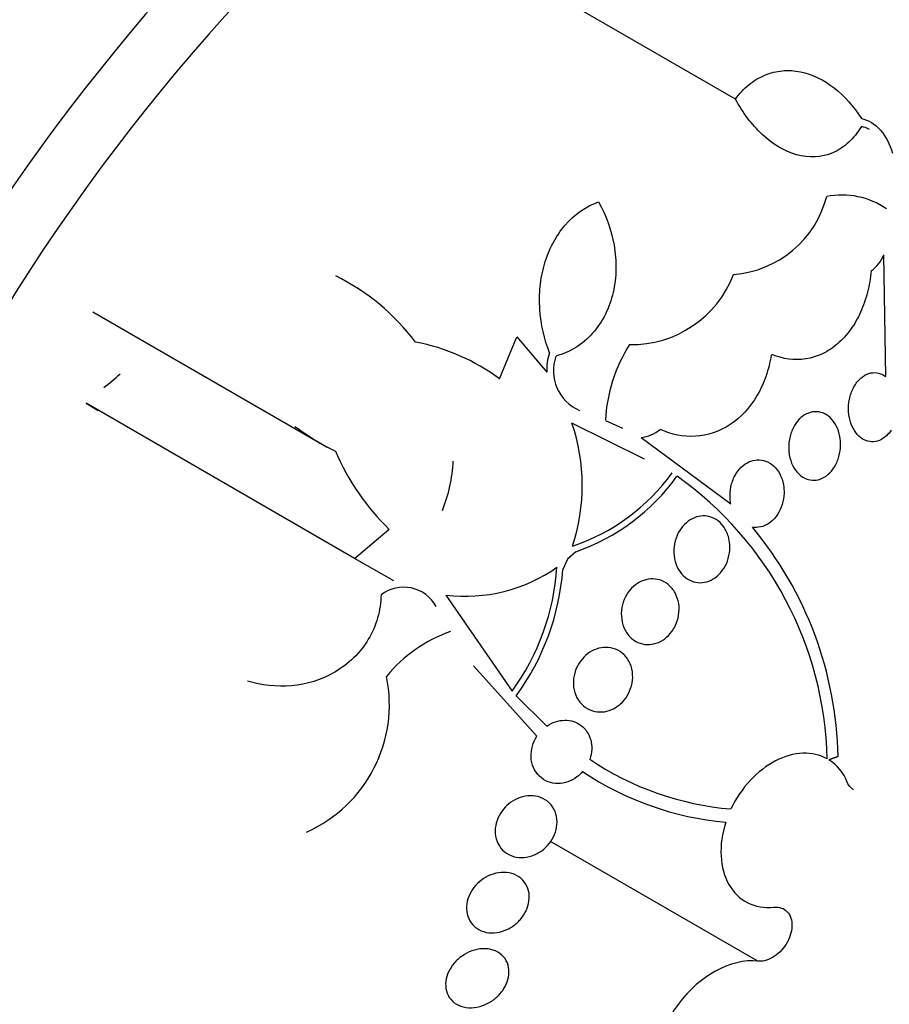
# Model space of a CAD drawing. Units: millimetres. Extents: x 0 to 1476, y 0 to 2569.
# Drawn here: x 1403 to 1414, y 352 to 364 of the extents above; entities that cross this region are included whole.
import ezdxf

# ---------------------------------------------------------------- set-up
doc = ezdxf.new("R2010")
doc.units = ezdxf.units.MM
doc.layers.add('DV6_Défaut', color=7, linetype='Continuous')
doc.layers.add('Défaut', color=7, linetype='Continuous')

# ---------------------------------------------------------------- blocks, each defined once
blk = doc.blocks.new('SE5')
at = {"layer": 'DV6_Défaut', "color": 7, "linetype": 'Continuous'}
for p, q in [((1412.099, 362.599), (1409.085, 364.339)), ((1413.928, 359.223), (1413.905, 360.703)), ((1404.282, 360.012), (1407.132, 358.366)), ((1409.23, 359.195), (1409.441, 359.709)), ((1409.441, 359.709), (1409.805, 359.278)), ((1407.466, 357.013), (1404.2, 358.899)), ((1404.2, 358.899), (1404.349, 358.812)), ((1410.517, 358.691), (1410.726, 358.598)), ((1410.994, 358.219), (1410.111, 358.657)), ((1410.951, 358.484), (1412.044, 357.676)), ((1407.466, 357.013), (1407.889, 357.366)), ((1407.943, 356.738), (1407.466, 357.013)), ((1410.057, 357.003), (1409.999, 356.878)), ((1410.157, 357.093), (1410.057, 357.003)), ((1408.578, 356.566), (1409.383, 355.397)), ((1409.685, 354.848), (1408.915, 355.706)), ((1409.432, 355.342), (1409.805, 354.972)), ((1412.371, 352.113), (1409.849, 353.569))]:
    blk.add_line(p, q, dxfattribs=at)
for centre, radius, start, end in [((1411.978, 361.733), 1.272, 274.4098, 345.4793), ((1413.394, 360.473), 0.959, 55.3922, 101.1184), ((1413.459, 360.902), 0.489, 306.4151, 336.0346), ((1406.045, 358.028), 2.698, 36.7616, 63.7819), ((1410.835, 360.942), 1.33, 269.0147, 338.9632), ((1407.738, 357.181), 2.507, 53.4795, 79.2097), ((1412.433, 358.586), 1.919, 147.6499, 176.8473), ((1410.41, 359.31), 0.606, 160.5753, 182.9695), ((1410.41, 359.295), 0.525, 160.0852, 246.8698), ((1403.014, 360.943), 2.324, 307.1488, 313.4991), ((1408.428, 360.826), 2.778, 232.6227, 244.573), ((1407.873, 357.899), 2.363, 341.8112, 18.7041), ((1410.9, 358.931), 0.45, 276.478, 308.9797), ((1409.866, 359.422), 2.853, 202.7817, 226.1292), ((1406.807, 358.289), 1.862, 338.0827, 357.1564), ((1409.332, 359.5), 2.467, 288.5704, 324.0638), ((1409.329, 359.488), 2.534, 289.074, 324.3594), ((1408.894, 354.483), 4.321, 1.2182, 54.739), ((1408.854, 354.514), 4.494, 1.119, 39.7935), ((1408.813, 358.494), 1.942, 263.0687, 305.0676), ((1407.043, 357.097), 2.892, 324.0011, 356.1894), ((1407.041, 357.097), 2.967, 323.7136, 355.7508), ((1408.063, 356.211), 0.451, 28.8487, 127.2474), ((1409.212, 354.468), 1.753, 109.218, 140.7314), ((1406.192, 355.235), 1.698, 294.0214, 11.6382), ((1412.346, 357.564), 3.612, 236.0355, 265.2248), ((1412.926, 354.079), 0.574, 21.5598, 57.4166), ((1412.307, 357.496), 3.706, 236.1142, 264.9629)]:
    blk.add_arc(centre, radius, start, end, dxfattribs=at)
for centre, major_axis, start_param, end_param in [((1396.598, 362.972), (13.417, 23.239), 0, 3.401435), ((1397.057, 362.707), (13.294, 23.026), 0, 3.453301), ((1397.482, 362.462), (13.173, 22.816), 0, 3.441293), ((1398.189, 362.053), (12.953, 22.435), 0, 3.475297), ((1400.664, 360.625), (11.988, 20.764), 0, 3.616357), ((1401.017, 360.42), (11.823, 20.477), 0, 3.64051), ((1401.931, 359.893), (-11, -19.053), 3.141593, 6.283185), ((1401.931, 359.893), (11.327, 19.62), 0, 3.48128), ((1402.638, 359.485), (-11, -19.053), 3.188567, 6.283185), ((1404.299, 358.525), (-10.25, -17.754), 3.164058, 6.283185), ((1403.698, 358.872), (-10.25, -17.754), 3.141593, 6.283185), ((1406.173, 357.444), (-9.453, -16.373), 2.545433, 6.283185), ((1406.173, 357.444), (-9.45, -16.368), 2.547585, 6.283185), ((1406.173, 357.444), (-9.25, -16.021), 2.820367, 6.283185), ((1406.969, 356.984), (-9, -15.588), 2.76398, 6.283185), ((1407.607, 356.616), (-8.75, -15.155), 2.837164, 6.283185), ((1409.807, 355.346), (-7.625, -13.207), 2.47123, 6.283185), ((1410.195, 355.122), (-7.375, -12.774), 2.256715, 6.283185)]:
    blk.add_ellipse(centre, major_axis=major_axis, ratio=0.57735, start_param=start_param, end_param=end_param, dxfattribs=at)
for points, knots in [([(1412.099, 362.599), (1412.148, 362.666), (1412.203, 362.724), (1412.323, 362.822), (1412.389, 362.862), (1412.526, 362.919), (1412.598, 362.936), (1412.743, 362.95), (1412.816, 362.945), (1413.035, 362.902), (1413.175, 362.833), (1413.427, 362.636), (1413.538, 362.508), (1413.631, 362.361)], [0, 0, 0, 0, 0.125, 0.125, 0.25, 0.25, 0.375, 0.375, 0.5, 0.5, 0.75, 0.75, 1, 1, 1, 1]), ([(1413.631, 362.264), (1413.586, 362.191), (1413.535, 362.127), (1413.419, 362.019), (1413.353, 361.976), (1413.147, 361.887), (1412.991, 361.88), (1412.693, 361.964), (1412.55, 362.052), (1412.297, 362.288), (1412.188, 362.434), (1412.099, 362.599)], [0, 0, 0, 0, 0.125, 0.125, 0.25, 0.25, 0.5, 0.5, 0.75, 0.75, 1, 1, 1, 1]), ([(1413.631, 362.361), (1413.717, 362.348), (1413.797, 362.296), (1413.928, 362.147), (1413.978, 362.05), (1414.009, 361.943)], [0, 0, 0, 0, 0.5, 0.5, 1, 1, 1, 1]), ([(1409.839, 359.511), (1409.773, 359.68), (1409.732, 359.858), (1409.714, 360.135), (1409.715, 360.227), (1409.733, 360.41), (1409.751, 360.502), (1409.802, 360.679), (1409.835, 360.763), (1409.918, 360.921), (1409.969, 360.996), (1410.138, 361.194), (1410.28, 361.293), (1410.434, 361.349)], [0, 0, 0, 0, 0.25, 0.25, 0.375, 0.375, 0.5, 0.5, 0.625, 0.625, 0.75, 0.75, 1, 1, 1, 1]), ([(1410.434, 361.349), (1410.526, 361.185), (1410.59, 361.009), (1410.64, 360.726), (1410.648, 360.629), (1410.644, 360.438), (1410.633, 360.341), (1410.59, 360.154), (1410.559, 360.066), (1410.475, 359.897), (1410.423, 359.819), (1410.302, 359.683), (1410.231, 359.624), (1410.082, 359.531), (1410.001, 359.496), (1409.917, 359.474)], [0, 0, 0, 0, 0.25, 0.25, 0.375, 0.375, 0.5, 0.5, 0.625, 0.625, 0.75, 0.75, 0.875, 0.875, 1, 1, 1, 1]), ([(1413.749, 360.509), (1413.741, 360.42), (1413.727, 360.334), (1413.685, 360.167), (1413.656, 360.085), (1413.587, 359.932), (1413.547, 359.86), (1413.452, 359.73), (1413.399, 359.671), (1413.284, 359.573), (1413.222, 359.532), (1413.091, 359.47), (1413.024, 359.449), (1412.817, 359.417), (1412.676, 359.437), (1412.544, 359.493)], [0, 0, 0, 0, 0.125, 0.125, 0.25, 0.25, 0.375, 0.375, 0.5, 0.5, 0.625, 0.625, 0.75, 0.75, 1, 1, 1, 1]), ([(1412.534, 359.486), (1412.52, 359.398), (1412.5, 359.313), (1412.443, 359.149), (1412.407, 359.069), (1412.279, 358.85), (1412.165, 358.726), (1411.906, 358.555), (1411.759, 358.506), (1411.465, 358.488), (1411.32, 358.518), (1411.183, 358.581)], [0, 0, 0, 0, 0.125, 0.125, 0.25, 0.25, 0.5, 0.5, 0.75, 0.75, 1, 1, 1, 1]), ([(1413.993, 358.571), (1413.978, 358.547), (1413.96, 358.526), (1413.941, 358.508), (1413.913, 358.481), (1413.882, 358.461), (1413.851, 358.448), (1413.82, 358.435), (1413.788, 358.429), (1413.756, 358.431), (1413.725, 358.432), (1413.693, 358.44), (1413.664, 358.454), (1413.634, 358.47), (1413.606, 358.492), (1413.581, 358.519), (1413.556, 358.548), (1413.533, 358.584), (1413.517, 358.623), (1413.499, 358.665), (1413.486, 358.711), (1413.48, 358.759), (1413.473, 358.808), (1413.473, 358.86), (1413.48, 358.911), (1413.487, 358.96), (1413.5, 359.01), (1413.519, 359.054), (1413.537, 359.097), (1413.56, 359.136), (1413.588, 359.168), (1413.614, 359.198), (1413.644, 359.223), (1413.675, 359.241), (1413.705, 359.257), (1413.737, 359.268), (1413.769, 359.271), (1413.8, 359.274), (1413.832, 359.269), (1413.862, 359.259), (1413.885, 359.251), (1413.907, 359.239), (1413.928, 359.223)], [0, 0, 0, 0, 0.049968, 0.049968, 0.049968, 0.121089, 0.121089, 0.121089, 0.190116, 0.190116, 0.190116, 0.259958, 0.259958, 0.259958, 0.333038, 0.333038, 0.333038, 0.410667, 0.410667, 0.410667, 0.492507, 0.492507, 0.492507, 0.576278, 0.576278, 0.576278, 0.658388, 0.658388, 0.658388, 0.735848, 0.735848, 0.735848, 0.808169, 0.808169, 0.808169, 0.877384, 0.877384, 0.877384, 0.946548, 0.946548, 0.946548, 1, 1, 1, 1]), ([(1413.378, 358.391), (1413.377, 358.344), (1413.371, 358.297), (1413.358, 358.252), (1413.346, 358.207), (1413.327, 358.163), (1413.304, 358.125), (1413.281, 358.089), (1413.254, 358.056), (1413.224, 358.031), (1413.195, 358.007), (1413.163, 357.988), (1413.13, 357.977), (1413.098, 357.965), (1413.064, 357.961), (1413.032, 357.963), (1412.998, 357.966), (1412.966, 357.975), (1412.935, 357.991), (1412.904, 358.008), (1412.874, 358.031), (1412.849, 358.06), (1412.822, 358.091), (1412.8, 358.129), (1412.783, 358.17), (1412.766, 358.212), (1412.754, 358.26), (1412.749, 358.309), (1412.745, 358.358), (1412.747, 358.41), (1412.756, 358.46), (1412.764, 358.508), (1412.78, 358.556), (1412.801, 358.598), (1412.821, 358.638), (1412.846, 358.674), (1412.875, 358.704), (1412.902, 358.732), (1412.933, 358.755), (1412.965, 358.77), (1412.997, 358.785), (1413.03, 358.794), (1413.063, 358.796), (1413.096, 358.798), (1413.13, 358.792), (1413.161, 358.781), (1413.193, 358.768), (1413.224, 358.749), (1413.251, 358.724), (1413.28, 358.697), (1413.305, 358.663), (1413.325, 358.626), (1413.345, 358.586), (1413.361, 358.541), (1413.369, 358.494), (1413.376, 358.46), (1413.379, 358.425), (1413.378, 358.391)], [0, 0, 0, 0, 0.05418, 0.05418, 0.05418, 0.108539, 0.108539, 0.108539, 0.160294, 0.160294, 0.160294, 0.209576, 0.209576, 0.209576, 0.258371, 0.258371, 0.258371, 0.308646, 0.308646, 0.308646, 0.36178, 0.36178, 0.36178, 0.418179, 0.418179, 0.418179, 0.476937, 0.476937, 0.476937, 0.535879, 0.535879, 0.535879, 0.592468, 0.592468, 0.592468, 0.645344, 0.645344, 0.645344, 0.69512, 0.69512, 0.69512, 0.743728, 0.743728, 0.743728, 0.793307, 0.793307, 0.793307, 0.845498, 0.845498, 0.845498, 0.90102, 0.90102, 0.90102, 0.959308, 0.959308, 0.959308, 1, 1, 1, 1]), ([(1412.044, 357.676), (1412.04, 357.696), (1412.037, 357.715), (1412.036, 357.735), (1412.032, 357.784), (1412.034, 357.835), (1412.044, 357.884), (1412.054, 357.931), (1412.07, 357.977), (1412.093, 358.018), (1412.113, 358.056), (1412.139, 358.092), (1412.169, 358.12), (1412.197, 358.148), (1412.229, 358.17), (1412.262, 358.185), (1412.295, 358.2), (1412.329, 358.209), (1412.363, 358.211), (1412.398, 358.213), (1412.433, 358.208), (1412.466, 358.196), (1412.5, 358.184), (1412.533, 358.164), (1412.561, 358.139), (1412.592, 358.112), (1412.618, 358.078), (1412.638, 358.04), (1412.66, 358), (1412.675, 357.955), (1412.683, 357.907), (1412.689, 357.874), (1412.692, 357.839), (1412.691, 357.803), (1412.689, 357.759), (1412.682, 357.713), (1412.669, 357.669), (1412.655, 357.626), (1412.636, 357.583), (1412.611, 357.547), (1412.588, 357.511), (1412.56, 357.48), (1412.529, 357.455), (1412.499, 357.432), (1412.466, 357.413), (1412.433, 357.402), (1412.399, 357.391), (1412.364, 357.386), (1412.33, 357.388), (1412.323, 357.389), (1412.315, 357.389), (1412.307, 357.39)], [0, 0, 0, 0, 0.029461, 0.029461, 0.029461, 0.101212, 0.101212, 0.101212, 0.169168, 0.169168, 0.169168, 0.232566, 0.232566, 0.232566, 0.292943, 0.292943, 0.292943, 0.352916, 0.352916, 0.352916, 0.414956, 0.414956, 0.414956, 0.480706, 0.480706, 0.480706, 0.550496, 0.550496, 0.550496, 0.622961, 0.622961, 0.622961, 0.673588, 0.673588, 0.673588, 0.738465, 0.738465, 0.738465, 0.803544, 0.803544, 0.803544, 0.865798, 0.865798, 0.865798, 0.925897, 0.925897, 0.925897, 0.986372, 0.986372, 0.986372, 1, 1, 1, 1]), ([(1412.031, 357.18), (1412.034, 357.136), (1412.03, 357.09), (1412.021, 357.046), (1412.011, 357.001), (1411.995, 356.957), (1411.974, 356.918), (1411.953, 356.88), (1411.927, 356.844), (1411.898, 356.815), (1411.869, 356.788), (1411.837, 356.765), (1411.803, 356.748), (1411.769, 356.732), (1411.734, 356.722), (1411.698, 356.718), (1411.662, 356.714), (1411.625, 356.718), (1411.591, 356.728), (1411.555, 356.739), (1411.52, 356.757), (1411.49, 356.781), (1411.458, 356.807), (1411.43, 356.84), (1411.408, 356.877), (1411.385, 356.916), (1411.369, 356.961), (1411.359, 357.008), (1411.35, 357.054), (1411.348, 357.105), (1411.354, 357.154), (1411.359, 357.201), (1411.372, 357.248), (1411.39, 357.292), (1411.408, 357.332), (1411.432, 357.371), (1411.459, 357.403), (1411.486, 357.435), (1411.517, 357.461), (1411.549, 357.481), (1411.582, 357.501), (1411.617, 357.515), (1411.651, 357.523), (1411.688, 357.53), (1411.724, 357.531), (1411.759, 357.525), (1411.796, 357.519), (1411.832, 357.505), (1411.864, 357.485), (1411.898, 357.464), (1411.928, 357.435), (1411.953, 357.401), (1411.979, 357.366), (1412, 357.324), (1412.013, 357.28), (1412.022, 357.248), (1412.028, 357.214), (1412.031, 357.18)], [0, 0, 0, 0, 0.052773, 0.052773, 0.052773, 0.10571, 0.10571, 0.10571, 0.15634, 0.15634, 0.15634, 0.205195, 0.205195, 0.205195, 0.254332, 0.254332, 0.254332, 0.305546, 0.305546, 0.305546, 0.359903, 0.359903, 0.359903, 0.417354, 0.417354, 0.417354, 0.476485, 0.476485, 0.476485, 0.534826, 0.534826, 0.534826, 0.590102, 0.590102, 0.590102, 0.641669, 0.641669, 0.641669, 0.690758, 0.690758, 0.690758, 0.739493, 0.739493, 0.739493, 0.789887, 0.789887, 0.789887, 0.843285, 0.843285, 0.843285, 0.899972, 0.899972, 0.899972, 0.958855, 0.958855, 0.958855, 1, 1, 1, 1]), ([(1411.326, 356.123), (1411.301, 356.089), (1411.271, 356.058), (1411.239, 356.034), (1411.207, 356.01), (1411.172, 355.992), (1411.136, 355.98), (1411.099, 355.968), (1411.061, 355.963), (1411.025, 355.964), (1410.986, 355.965), (1410.948, 355.974), (1410.914, 355.99), (1410.877, 356.006), (1410.843, 356.03), (1410.815, 356.06), (1410.785, 356.091), (1410.76, 356.129), (1410.743, 356.171), (1410.725, 356.212), (1410.715, 356.26), (1410.712, 356.308), (1410.709, 356.354), (1410.714, 356.403), (1410.726, 356.449), (1410.737, 356.493), (1410.755, 356.536), (1410.779, 356.574), (1410.801, 356.61), (1410.828, 356.643), (1410.859, 356.671), (1410.889, 356.697), (1410.922, 356.719), (1410.957, 356.735), (1410.992, 356.75), (1411.03, 356.76), (1411.066, 356.762), (1411.105, 356.765), (1411.143, 356.761), (1411.179, 356.75), (1411.217, 356.738), (1411.252, 356.719), (1411.283, 356.693), (1411.316, 356.666), (1411.344, 356.632), (1411.365, 356.593), (1411.386, 356.554), (1411.401, 356.509), (1411.409, 356.462), (1411.416, 356.416), (1411.416, 356.367), (1411.408, 356.32), (1411.4, 356.275), (1411.386, 356.23), (1411.365, 356.188), (1411.354, 356.165), (1411.341, 356.143), (1411.326, 356.123)], [0, 0, 0, 0, 0.049439, 0.049439, 0.049439, 0.098799, 0.098799, 0.098799, 0.149365, 0.149365, 0.149365, 0.202913, 0.202913, 0.202913, 0.259689, 0.259689, 0.259689, 0.318611, 0.318611, 0.318611, 0.377386, 0.377386, 0.377386, 0.433541, 0.433541, 0.433541, 0.485953, 0.485953, 0.485953, 0.53546, 0.53546, 0.53546, 0.584077, 0.584077, 0.584077, 0.633911, 0.633911, 0.633911, 0.686507, 0.686507, 0.686507, 0.742439, 0.742439, 0.742439, 0.800963, 0.800963, 0.800963, 0.860009, 0.860009, 0.860009, 0.917027, 0.917027, 0.917027, 0.970469, 0.970469, 0.970469, 1, 1, 1, 1]), ([(1407.789, 356.571), (1407.787, 356.476), (1407.773, 356.383), (1407.721, 356.199), (1407.683, 356.11), (1407.535, 355.864), (1407.391, 355.725), (1407.065, 355.534), (1406.883, 355.48), (1406.518, 355.447), (1406.336, 355.468), (1406.164, 355.52)], [0, 0, 0, 0, 0.125, 0.125, 0.25, 0.25, 0.5, 0.5, 0.75, 0.75, 1, 1, 1, 1]), ([(1410.651, 355.205), (1410.615, 355.181), (1410.575, 355.164), (1410.536, 355.154), (1410.496, 355.144), (1410.456, 355.142), (1410.418, 355.146), (1410.378, 355.151), (1410.339, 355.163), (1410.304, 355.182), (1410.267, 355.202), (1410.235, 355.229), (1410.208, 355.263), (1410.181, 355.296), (1410.159, 355.337), (1410.146, 355.38), (1410.133, 355.423), (1410.126, 355.47), (1410.128, 355.517), (1410.13, 355.562), (1410.14, 355.608), (1410.155, 355.651), (1410.17, 355.692), (1410.192, 355.732), (1410.218, 355.766), (1410.243, 355.8), (1410.273, 355.829), (1410.305, 355.854), (1410.337, 355.878), (1410.373, 355.897), (1410.41, 355.91), (1410.448, 355.923), (1410.487, 355.929), (1410.525, 355.929), (1410.565, 355.929), (1410.605, 355.921), (1410.641, 355.907), (1410.68, 355.892), (1410.715, 355.869), (1410.745, 355.84), (1410.775, 355.81), (1410.801, 355.773), (1410.818, 355.731), (1410.836, 355.691), (1410.847, 355.645), (1410.849, 355.598), (1410.852, 355.553), (1410.847, 355.506), (1410.835, 355.461), (1410.823, 355.419), (1410.805, 355.377), (1410.782, 355.34), (1410.76, 355.304), (1410.732, 355.271), (1410.701, 355.243), (1410.686, 355.229), (1410.669, 355.216), (1410.651, 355.205)], [0, 0, 0, 0, 0.05317, 0.05317, 0.05317, 0.106177, 0.106177, 0.106177, 0.161738, 0.161738, 0.161738, 0.220051, 0.220051, 0.220051, 0.279196, 0.279196, 0.279196, 0.336593, 0.336593, 0.336593, 0.390444, 0.390444, 0.390444, 0.440864, 0.440864, 0.440864, 0.489559, 0.489559, 0.489559, 0.5387, 0.5387, 0.5387, 0.590103, 0.590103, 0.590103, 0.64476, 0.64476, 0.64476, 0.702466, 0.702466, 0.702466, 0.761615, 0.761615, 0.761615, 0.819681, 0.819681, 0.819681, 0.874561, 0.874561, 0.874561, 0.92586, 0.92586, 0.92586, 0.974907, 0.974907, 0.974907, 1, 1, 1, 1]), ([(1409.805, 354.972), (1409.872, 355.018), (1409.948, 355.043), (1410.097, 355.045), (1410.166, 355.023), (1410.277, 354.939), (1410.319, 354.877), (1410.358, 354.732), (1410.356, 354.648), (1410.328, 354.568)], [0, 0, 0, 0, 0.25, 0.25, 0.5, 0.5, 0.75, 0.75, 1, 1, 1, 1]), ([(1410.241, 354.419), (1410.22, 354.395), (1410.196, 354.373), (1410.17, 354.354), (1410.136, 354.329), (1410.099, 354.309), (1410.061, 354.296), (1410.022, 354.282), (1409.981, 354.275), (1409.942, 354.275), (1409.9, 354.274), (1409.859, 354.281), (1409.821, 354.296), (1409.782, 354.31), (1409.746, 354.333), (1409.716, 354.362), (1409.685, 354.391), (1409.66, 354.428), (1409.642, 354.468), (1409.625, 354.508), (1409.615, 354.552), (1409.614, 354.598), (1409.612, 354.641), (1409.618, 354.687), (1409.63, 354.73), (1409.642, 354.771), (1409.661, 354.811), (1409.684, 354.848), (1409.685, 354.848), (1409.685, 354.848), (1409.685, 354.848)], [0, 0, 0, 0, 0.079243, 0.079243, 0.079243, 0.185564, 0.185564, 0.185564, 0.29598, 0.29598, 0.29598, 0.413341, 0.413341, 0.413341, 0.536272, 0.536272, 0.536272, 0.660637, 0.660637, 0.660637, 0.781006, 0.781006, 0.781006, 0.893803, 0.893803, 0.893803, 0.99953, 0.99953, 0.99953, 1, 1, 1, 1]), ([(1413.214, 354.575), (1413.126, 354.624), (1413.025, 354.646), (1412.811, 354.638), (1412.697, 354.606), (1412.478, 354.493), (1412.371, 354.411), (1412.186, 354.211), (1412.105, 354.092), (1412.045, 353.965)], [0, 0, 0, 0, 0.25, 0.25, 0.5, 0.5, 0.75, 0.75, 1, 1, 1, 1]), ([(1413.537, 354.198), (1413.524, 354.205), (1413.513, 354.214), (1413.502, 354.224), (1413.485, 354.242), (1413.47, 354.264), (1413.46, 354.29)], [0, 0, 0, 0, 0.3697738, 0.3697738, 0.3697738, 1, 1, 1, 1]), ([(1409.687, 353.421), (1409.646, 353.4), (1409.602, 353.385), (1409.559, 353.378), (1409.516, 353.371), (1409.473, 353.371), (1409.432, 353.379), (1409.39, 353.387), (1409.351, 353.403), (1409.316, 353.425), (1409.281, 353.448), (1409.251, 353.479), (1409.228, 353.515), (1409.206, 353.549), (1409.19, 353.59), (1409.182, 353.633), (1409.175, 353.674), (1409.175, 353.718), (1409.183, 353.762), (1409.191, 353.802), (1409.205, 353.844), (1409.225, 353.882), (1409.244, 353.919), (1409.269, 353.954), (1409.298, 353.985), (1409.327, 354.016), (1409.36, 354.043), (1409.395, 354.064), (1409.432, 354.086), (1409.472, 354.103), (1409.511, 354.113), (1409.553, 354.124), (1409.596, 354.128), (1409.637, 354.125), (1409.68, 354.122), (1409.721, 354.111), (1409.758, 354.092), (1409.796, 354.074), (1409.83, 354.047), (1409.857, 354.015), (1409.883, 353.983), (1409.903, 353.945), (1409.916, 353.903), (1409.927, 353.864), (1409.932, 353.82), (1409.928, 353.776), (1409.925, 353.735), (1409.914, 353.692), (1409.898, 353.652), (1409.882, 353.614), (1409.86, 353.576), (1409.833, 353.543), (1409.807, 353.51), (1409.776, 353.48), (1409.743, 353.456), (1409.725, 353.443), (1409.706, 353.432), (1409.687, 353.421)], [0, 0, 0, 0, 0.056244, 0.056244, 0.056244, 0.112345, 0.112345, 0.112345, 0.17067, 0.17067, 0.17067, 0.229813, 0.229813, 0.229813, 0.287179, 0.287179, 0.287179, 0.34099, 0.34099, 0.34099, 0.391382, 0.391382, 0.391382, 0.440071, 0.440071, 0.440071, 0.489229, 0.489229, 0.489229, 0.540665, 0.540665, 0.540665, 0.595361, 0.595361, 0.595361, 0.653096, 0.653096, 0.653096, 0.712249, 0.712249, 0.712249, 0.77029, 0.77029, 0.77029, 0.825131, 0.825131, 0.825131, 0.876398, 0.876398, 0.876398, 0.925432, 0.925432, 0.925432, 0.974297, 0.974297, 0.974297, 1, 1, 1, 1]), ([(1411.982, 353.804), (1411.937, 353.665), (1411.917, 353.524), (1411.931, 353.264), (1411.964, 353.144), (1412.076, 352.947), (1412.154, 352.871), (1412.343, 352.776), (1412.452, 352.757), (1412.568, 352.769)], [0, 0, 0, 0, 0.25, 0.25, 0.5, 0.5, 0.75, 0.75, 1, 1, 1, 1]), ([(1409.33, 352.503), (1409.288, 352.482), (1409.242, 352.468), (1409.198, 352.461), (1409.153, 352.455), (1409.109, 352.456), (1409.068, 352.464), (1409.026, 352.473), (1408.986, 352.49), (1408.952, 352.513), (1408.919, 352.537), (1408.89, 352.568), (1408.869, 352.604), (1408.849, 352.638), (1408.836, 352.678), (1408.831, 352.719), (1408.826, 352.759), (1408.829, 352.801), (1408.838, 352.842), (1408.847, 352.881), (1408.863, 352.92), (1408.884, 352.957), (1408.905, 352.993), (1408.931, 353.027), (1408.961, 353.056), (1408.992, 353.087), (1409.027, 353.113), (1409.063, 353.134), (1409.102, 353.156), (1409.144, 353.172), (1409.185, 353.182), (1409.228, 353.192), (1409.272, 353.196), (1409.314, 353.192), (1409.358, 353.188), (1409.399, 353.176), (1409.436, 353.156), (1409.473, 353.137), (1409.505, 353.11), (1409.53, 353.078), (1409.555, 353.046), (1409.573, 353.009), (1409.583, 352.968), (1409.592, 352.93), (1409.594, 352.888), (1409.588, 352.846), (1409.583, 352.806), (1409.571, 352.766), (1409.553, 352.727), (1409.536, 352.69), (1409.512, 352.654), (1409.485, 352.622), (1409.457, 352.59), (1409.424, 352.561), (1409.389, 352.537), (1409.37, 352.524), (1409.351, 352.513), (1409.33, 352.503)], [0, 0, 0, 0, 0.057466, 0.057466, 0.057466, 0.114824, 0.114824, 0.114824, 0.173829, 0.173829, 0.173829, 0.232475, 0.232475, 0.232475, 0.288343, 0.288343, 0.288343, 0.340465, 0.340465, 0.340465, 0.389819, 0.389819, 0.389819, 0.438462, 0.438462, 0.438462, 0.488474, 0.488474, 0.488474, 0.541335, 0.541335, 0.541335, 0.597526, 0.597526, 0.597526, 0.656185, 0.656185, 0.656185, 0.715159, 0.715159, 0.715159, 0.771922, 0.771922, 0.771922, 0.825065, 0.825065, 0.825065, 0.875083, 0.875083, 0.875083, 0.92378, 0.92378, 0.92378, 0.973229, 0.973229, 0.973229, 1, 1, 1, 1]), ([(1412.568, 352.769), (1412.6, 352.772), (1412.631, 352.769), (1412.658, 352.76), (1412.686, 352.751), (1412.71, 352.735), (1412.73, 352.715), (1412.75, 352.694), (1412.765, 352.667), (1412.775, 352.637), (1412.784, 352.608), (1412.789, 352.574), (1412.787, 352.538), (1412.786, 352.503), (1412.779, 352.466), (1412.767, 352.429), (1412.755, 352.392), (1412.738, 352.356), (1412.716, 352.322), (1412.695, 352.288), (1412.67, 352.256), (1412.642, 352.228), (1412.614, 352.2), (1412.582, 352.176), (1412.551, 352.157), (1412.519, 352.138), (1412.485, 352.125), (1412.453, 352.118), (1412.424, 352.111), (1412.397, 352.11), (1412.371, 352.113)], [0, 0, 0, 0, 0.102466, 0.102466, 0.102466, 0.205511, 0.205511, 0.205511, 0.308133, 0.308133, 0.308133, 0.40966, 0.40966, 0.40966, 0.510035, 0.510035, 0.510035, 0.609709, 0.609709, 0.609709, 0.709422, 0.709422, 0.709422, 0.809883, 0.809883, 0.809883, 0.911488, 0.911488, 0.911488, 1, 1, 1, 1]), ([(1409.12, 351.619), (1409.079, 351.594), (1409.034, 351.574), (1408.989, 351.562), (1408.945, 351.55), (1408.899, 351.545), (1408.856, 351.547), (1408.812, 351.549), (1408.769, 351.559), (1408.732, 351.577), (1408.695, 351.594), (1408.662, 351.619), (1408.636, 351.65), (1408.612, 351.679), (1408.593, 351.715), (1408.583, 351.753), (1408.574, 351.79), (1408.572, 351.83), (1408.577, 351.87), (1408.582, 351.908), (1408.593, 351.947), (1408.611, 351.984), (1408.628, 352.021), (1408.651, 352.057), (1408.678, 352.088), (1408.706, 352.121), (1408.739, 352.151), (1408.774, 352.176), (1408.811, 352.202), (1408.851, 352.223), (1408.892, 352.237), (1408.936, 352.253), (1408.981, 352.262), (1409.024, 352.265), (1409.069, 352.267), (1409.113, 352.261), (1409.153, 352.249), (1409.192, 352.236), (1409.229, 352.215), (1409.259, 352.188), (1409.287, 352.162), (1409.31, 352.129), (1409.325, 352.092), (1409.339, 352.057), (1409.346, 352.018), (1409.345, 351.978), (1409.344, 351.94), (1409.336, 351.9), (1409.322, 351.861), (1409.309, 351.824), (1409.289, 351.787), (1409.265, 351.753), (1409.24, 351.719), (1409.21, 351.687), (1409.177, 351.66), (1409.159, 351.645), (1409.14, 351.632), (1409.12, 351.619)], [0, 0, 0, 0, 0.057434, 0.057434, 0.057434, 0.114758, 0.114758, 0.114758, 0.17375, 0.17375, 0.17375, 0.232418, 0.232418, 0.232418, 0.288334, 0.288334, 0.288334, 0.340503, 0.340503, 0.340503, 0.38988, 0.38988, 0.38988, 0.438519, 0.438519, 0.438519, 0.488501, 0.488501, 0.488501, 0.541319, 0.541319, 0.541319, 0.597468, 0.597468, 0.597468, 0.656106, 0.656106, 0.656106, 0.715093, 0.715093, 0.715093, 0.771898, 0.771898, 0.771898, 0.825091, 0.825091, 0.825091, 0.875139, 0.875139, 0.875139, 0.92384, 0.92384, 0.92384, 0.973267, 0.973267, 0.973267, 1, 1, 1, 1]), ([(1412.371, 352.113), (1412.21, 352.132), (1412.027, 352.087), (1411.67, 351.887), (1411.503, 351.734), (1411.253, 351.375), (1411.171, 351.172), (1411.133, 350.8), (1411.175, 350.633), (1411.271, 350.519)], [0, 0, 0, 0, 0.25, 0.25, 0.5, 0.5, 0.75, 0.75, 1, 1, 1, 1])]:
    blk.add_open_spline(points, degree=3, knots=knots, dxfattribs=at)
for points, degree in [([(1413.73, 362.229), (1413.698, 362.247), (1413.665, 362.259), (1413.631, 362.264)], 3), ([(1413.348, 354.602), (1413.291, 354.582), (1413.235, 354.562)], 2)]:
    blk.add_open_spline(points, degree=degree, dxfattribs=at)

msp = doc.modelspace()

# ---------------------------------------------------------------- block references
at = {"layer": 'Défaut'}
msp.add_blockref('SE5', (0, 0), dxfattribs=at)

doc.saveas('drawing.dxf')
